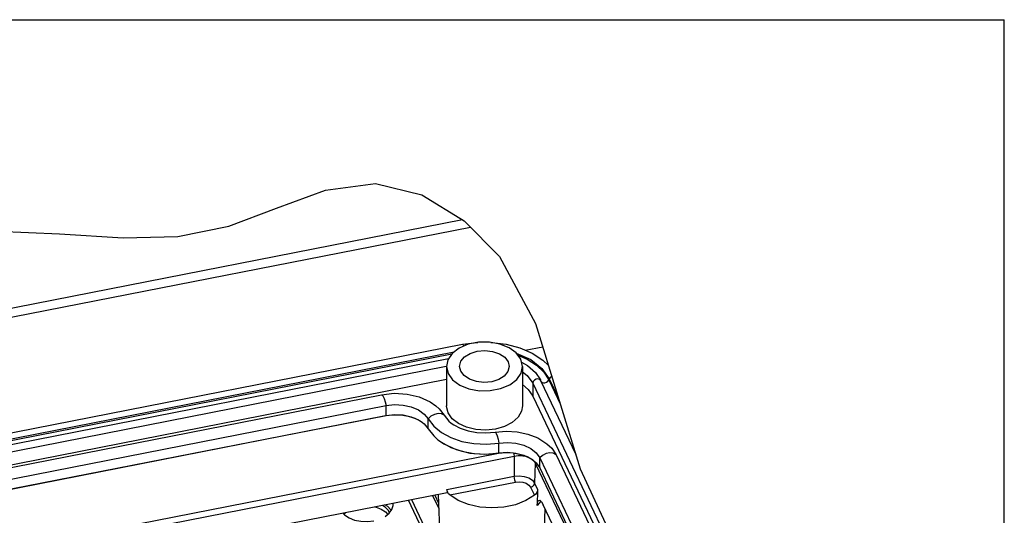
# Paper-space layout '10004660427_1_3' of a CAD drawing. Units: inches. Extents: x 0 to 34, y 0 to 22.
# Drawn here: x 24.9 to 34, y 17.4 to 22 of the extents above; entities that cross this region are included whole.
import ezdxf

# ---------------------------------------------------------------- set-up
doc = ezdxf.new("R2010")
doc.units = ezdxf.units.IN
doc.header["$LTSCALE"] = 1.87
doc.header["$MEASUREMENT"] = 0
doc.layers.get('0').update_dxf_attribs({"linetype": 'CONTINUOUS'})
doc.layers.add('GEOM_DATUMS', color=7, linetype='CONTINUOUS')

psp = doc.layouts.new('10004660427_1_3')

# ---------------------------------------------------------------- linework, layer by layer
at = {"color": 7, "linetype": 'CONTINUOUS'}
for p, q in [((0, 22), (34, 22)), ((34, 0), (34, 22)), ((27.7549, 20.4301), (28.2138, 20.4926)), ((28.2138, 20.4926), (28.6401, 20.3882)), ((27.3022, 20.2645), (27.7549, 20.4301)), ((28.6401, 20.3882), (29.0313, 20.1481)), ((26.8643, 20.097), (27.3022, 20.2645)), ((29.0313, 20.1481), (29.354, 19.8178)), ((24.6964, 20.0522), (25.3053, 20.0272)), ((25.3053, 20.0272), (25.8936, 19.9917)), ((26.3939, 20.0023), (26.8643, 20.097)), ((25.8936, 19.9917), (26.3939, 20.0023)), ((29.354, 19.8178), (29.6859, 19.203)), ((29.6859, 19.203), (29.8915, 18.5329)), ((29.1627, 19.0287), (29.0673, 19.01)), ((22.9387, 17.8159), (29.0154, 19.0101)), ((23.2532, 17.823), (28.9387, 18.9403)), ((29.5919, 18.9552), (29.7523, 18.9867)), ((23.2858, 17.8163), (28.9176, 18.923)), ((23.3491, 17.7907), (28.8873, 18.8791)), ((29.4348, 18.8491), (29.4447, 18.8062)), ((29.5093, 18.9297), (29.5095, 18.9296)), ((29.5668, 18.8062), (29.5515, 18.872)), ((23.4273, 17.7395), (28.8656, 18.8082)), ((28.866, 18.8062), (28.866, 18.4443)), ((28.866, 18.8062), (28.8813, 18.7403)), ((28.998, 18.7633), (28.988, 18.8062)), ((29.5668, 18.8062), (29.5668, 18.4443)), ((23.4865, 17.6305), (28.866, 18.6877)), ((29.7315, 18.6814), (29.7315, 18.6814)), ((29.7315, 18.6814), (29.7337, 18.6769)), ((29.7337, 18.6769), (30.0574, 17.9962)), ((29.8135, 18.6926), (29.809, 18.6817)), ((29.809, 18.6817), (29.9134, 18.4622)), ((29.8135, 18.6926), (29.8953, 18.5206)), ((29.6607, 18.6522), (29.6607, 18.5316)), ((29.6607, 18.6522), (31.2363, 15.3394)), ((23.8465, 17.6769), (28.2691, 18.546)), ((29.6607, 18.5316), (32.1023, 13.3981)), ((29.8915, 18.5329), (30.0985, 17.8633)), ((23.8885, 17.5772), (28.3111, 18.4463)), ((28.3111, 18.3558), (28.3111, 18.4463)), ((23.8845, 17.4838), (28.307, 18.3529)), ((23.8885, 17.4867), (28.3111, 18.3558)), ((28.3111, 18.3558), (28.307, 18.3529)), ((28.6989, 18.2319), (28.6989, 18.3224)), ((29.0519, 18.2454), (28.9774, 18.2795)), ((29.1376, 18.2248), (29.0519, 18.2454)), ((29.4727, 18.2907), (29.4021, 18.2533)), ((29.7068, 18.1478), (29.7912, 18.0949)), ((29.3486, 18.0098), (29.3486, 18.1003)), ((24.1425, 16.9306), (29.4888, 17.9813)), ((29.3486, 18.0098), (29.3451, 18.007)), ((29.6147, 17.9715), (29.6343, 17.9626)), ((29.7253, 17.8725), (29.7253, 17.963)), ((29.7253, 17.963), (31.8693, 13.4552)), ((29.8759, 17.9925), (32.0213, 13.4819)), ((29.6873, 17.9239), (29.6841, 17.9145)), ((29.6841, 17.9145), (31.8061, 13.4533)), ((29.7253, 17.8725), (31.8264, 13.4549)), ((30.0985, 17.8633), (30.3304, 17.3596)), ((28.7394, 17.6173), (28.7959, 17.4986)), ((28.7594, 17.6212), (28.7942, 17.5481))]:
    psp.add_line(p, q, dxfattribs=at)
at = {"color": 3, "linetype": 'CONTINUOUS'}
psp.add_line((28.546, 17.5792), (28.8122, 17.0194), dxfattribs=at)
at = {"color": 6, "linetype": 'CONTINUOUS'}
for p, q in [((28.3769, 17.5376), (28.3758, 17.5458)), ((28.6435, 17.3083), (28.5173, 17.5736)), ((27.9259, 17.4427), (27.9328, 17.4527)), ((27.9328, 17.4527), (27.9425, 17.4607)), ((28.303, 17.4235), (28.3403, 17.4539))]:
    psp.add_line(p, q, dxfattribs=at)
at = {"color": 7, "linetype": 'CONTINUOUS'}
for points in [[(29.0154, 19.0101), (29.1486, 19.0273), (29.1552, 19.0273)], [(29.3584, 19.0121), (29.2624, 19.0295), (29.1627, 19.0287)], [(29.2745, 19.0273), (29.2842, 19.0273), (29.4173, 19.0101), (29.5431, 18.9764), (29.6569, 18.927), (29.7543, 18.8637), (29.8052, 18.8143)], [(29.0673, 19.01), (28.984, 18.9747), (28.9195, 18.9258)], [(29.0154, 19.0101), (29.0161, 19.0101), (29.021, 19.0054), (29.0263, 18.9934), (29.0265, 18.9927)], [(29.034, 18.8945), (29.0854, 18.9264), (29.1496, 18.9465), (29.2204, 18.9529), (29.2907, 18.945), (29.3538, 18.9234), (29.4034, 18.8904), (29.4348, 18.8491)], [(29.5515, 18.872), (29.509, 18.93), (29.4429, 18.978), (29.3584, 19.0121)], [(28.9195, 18.9258), (28.8791, 18.8672), (28.866, 18.8062)], [(28.988, 18.8062), (29.0005, 18.854), (29.034, 18.8945)], [(29.5095, 18.9296), (29.6422, 18.8688), (29.7459, 18.7879), (29.8135, 18.6926)], [(29.5238, 18.9098), (29.6085, 18.8736), (29.695, 18.8182), (29.7626, 18.7533), (29.809, 18.6817)], [(29.5576, 18.8457), (29.6128, 18.8144), (29.6851, 18.7498), (29.7315, 18.6814)], [(28.8813, 18.7403), (28.9237, 18.6823), (28.9899, 18.6343), (29.0744, 18.6003), (29.1704, 18.5829), (29.2701, 18.5836), (29.3655, 18.6024), (29.4488, 18.6376), (29.5132, 18.6865), (29.5537, 18.7451), (29.5668, 18.8062)], [(29.079, 18.689), (29.0293, 18.722), (28.998, 18.7633)], [(29.4447, 18.8062), (29.4323, 18.7584), (29.3988, 18.7178), (29.3474, 18.6859), (29.2832, 18.6658), (29.2124, 18.6594), (29.1421, 18.6674), (29.079, 18.689)], [(29.5668, 18.7571), (29.6104, 18.7231), (29.6607, 18.6522)], [(29.7337, 18.6769), (29.7241, 18.6866), (29.7091, 18.6906), (29.6918, 18.688), (29.6758, 18.6794), (29.6647, 18.6665), (29.6607, 18.6522)], [(29.7382, 18.6678), (29.7462, 18.659), (29.7587, 18.6544), (29.7736, 18.6549), (29.7885, 18.6603), (29.801, 18.6697), (29.809, 18.6817)], [(29.8358, 18.7145), (29.8231, 18.7061), (29.8135, 18.6926)], [(29.5668, 18.6389), (29.6193, 18.5929), (29.6607, 18.5316)], [(28.2691, 18.546), (28.3864, 18.5587), (28.5045, 18.5516), (28.6172, 18.5249)], [(28.2691, 18.546), (28.2728, 18.5454), (28.2827, 18.5347), (28.2933, 18.5124), (28.3032, 18.4815), (28.3111, 18.4463)], [(28.6172, 18.5249), (28.7184, 18.4792), (28.7701, 18.4439)], [(28.3111, 18.4463), (28.3893, 18.4549), (28.4684, 18.4508)], [(28.4684, 18.4508), (28.5434, 18.434), (28.6094, 18.4057), (28.6624, 18.3677), (28.6989, 18.3224)], [(28.7701, 18.4439), (28.8014, 18.416), (28.8467, 18.3572)], [(28.8813, 18.3784), (28.8662, 18.4364), (28.866, 18.4443)], [(29.5668, 18.4443), (29.5578, 18.3936), (29.5258, 18.3385), (29.4727, 18.2907)], [(28.307, 18.3529), (28.3762, 18.3614), (28.4472, 18.3602), (28.5154, 18.3494), (28.5763, 18.3303), (28.6264, 18.3048), (28.648, 18.2895)], [(28.3111, 18.3558), (28.3893, 18.3645), (28.4684, 18.3603), (28.5434, 18.3435), (28.6094, 18.3152), (28.648, 18.2895)], [(28.8467, 18.3572), (28.8216, 18.3701), (28.7898, 18.3727), (28.7558, 18.3646), (28.724, 18.3471), (28.6989, 18.3224)], [(28.6989, 18.3224), (28.7494, 18.256), (28.8203, 18.1979), (28.9083, 18.1505), (29.0098, 18.1158), (29.1202, 18.0954), (29.2348, 18.0902), (29.3486, 18.1003)], [(28.8467, 18.3572), (28.8903, 18.3024), (28.9104, 18.2851)], [(28.9774, 18.2795), (28.9192, 18.3249), (28.8813, 18.3784)], [(28.648, 18.2895), (28.6624, 18.2772), (28.6989, 18.2319)], [(28.6989, 18.2319), (28.7494, 18.1656), (28.7882, 18.1307)], [(28.9104, 18.2851), (28.934, 18.2681), (28.9936, 18.2366), (29.0653, 18.2124), (29.1457, 18.1977), (29.2303, 18.1939), (29.3142, 18.2014)], [(29.4021, 18.2533), (29.3188, 18.2289), (29.2286, 18.2192), (29.1376, 18.2248)], [(28.7882, 18.1307), (28.8435, 18.0926), (28.956, 18.0401), (29.0815, 18.008), (29.2133, 17.9969), (29.3451, 18.007)], [(28.7882, 18.1307), (28.8203, 18.1074), (28.9083, 18.06), (29.0098, 18.0253), (29.1202, 18.0049), (29.2348, 17.9997), (29.3486, 18.0098)], [(29.3142, 18.2014), (29.4159, 18.21), (29.5179, 18.2038), (29.6162, 18.1829), (29.7068, 18.1478)], [(29.3142, 18.2014), (29.3172, 18.2007), (29.3253, 18.1896), (29.334, 18.167), (29.3421, 18.1358), (29.3486, 18.1003)], [(29.3486, 18.1003), (29.4274, 18.1062), (29.506, 18.0992), (29.5795, 18.0799), (29.643, 18.0493), (29.6927, 18.0095), (29.7253, 17.963)], [(29.7912, 18.0949), (29.8356, 18.0529), (29.8759, 17.9925)], [(29.3451, 18.007), (29.4149, 18.0131), (29.4854, 18.0095), (29.5519, 17.9965), (29.6102, 17.9757), (29.6572, 17.9493), (29.6688, 17.9407)], [(29.3486, 18.0098), (29.4274, 18.0157), (29.506, 18.0088), (29.5795, 17.9894), (29.643, 17.9588), (29.6688, 17.9407)], [(29.485, 18.0095), (29.4871, 17.9995), (29.4888, 17.9813)], [(29.4888, 17.9813), (29.507, 17.9841), (29.5272, 17.9856), (29.5488, 17.9853), (29.5711, 17.9829), (29.5934, 17.9783), (29.6147, 17.9715)], [(29.6343, 17.9626), (29.6515, 17.9519), (29.6657, 17.9399), (29.6766, 17.9272), (29.6841, 17.9145)], [(29.6688, 17.9407), (29.6927, 17.919), (29.7253, 17.8725)], [(29.8179, 18.01), (29.7832, 18.0032), (29.7509, 17.9868), (29.7253, 17.963)], [(29.8759, 17.9925), (29.8503, 18.0063), (29.8179, 18.01)]]:
    psp.add_lwpolyline(points, dxfattribs=at)
at = {"color": 6, "linetype": 'CONTINUOUS'}
for points in [[(28.2077, 17.5128), (28.2215, 17.5099), (28.2676, 17.4918), (28.3057, 17.467), (28.3276, 17.4435)], [(28.3436, 17.4585), (28.3342, 17.4784), (28.3066, 17.5084), (28.2788, 17.5267)], [(28.304, 17.5317), (28.3243, 17.5186), (28.3552, 17.4855), (28.3582, 17.4791)], [(28.3403, 17.4539), (28.3651, 17.4889), (28.3763, 17.5268), (28.3769, 17.5376)], [(27.9144, 17.4551), (27.9285, 17.4398), (27.9706, 17.4122), (28.0216, 17.3918), (28.0794, 17.3798), (28.1401, 17.3771), (28.2, 17.3839)]]:
    psp.add_lwpolyline(points, dxfattribs=at)
at = {"layer": 'GEOM_DATUMS', "color": 7, "linetype": 'CONTINUOUS'}
for p, q in [((21.9682, 18.7745), (29.0135, 20.159)), ((22.0249, 18.7022), (29.0878, 20.0902)), ((24.4883, 17.0544), (29.3294, 18.0058)), ((29.4888, 17.9813), (29.4906, 17.7949)), ((29.6841, 17.9145), (29.6782, 17.7308)), ((28.8713, 17.6732), (29.4906, 17.7949)), ((28.8713, 17.6732), (28.8729, 17.6435)), ((28.8973, 17.6225), (29.5021, 17.7414)), ((29.6405, 17.694), (29.6761, 17.6193)), ((29.6782, 17.7308), (29.7058, 17.6728)), ((29.7058, 17.6728), (29.7003, 17.5265)), ((28.8729, 17.6435), (24.1446, 16.7143)), ((28.7915, 17.6275), (28.8215, 16.7496)), ((29.7342, 17.5662), (29.7003, 17.5265)), ((31.708, 13.4316), (29.7583, 17.5308))]:
    psp.add_line(p, q, dxfattribs=at)
for points in [[(29.4906, 17.7949), (29.5372, 17.7991), (29.5835, 17.7939), (29.625, 17.7797), (29.6576, 17.7579), (29.6782, 17.7308)], [(29.5021, 17.7414), (29.4964, 17.7572), (29.4922, 17.7767), (29.4906, 17.7949)], [(28.8973, 17.6225), (28.8873, 17.6329), (28.8791, 17.6463), (28.8736, 17.6605), (28.8713, 17.6732)], [(29.5021, 17.7414), (29.5365, 17.7445), (29.5707, 17.7406), (29.6013, 17.7301), (29.6254, 17.714), (29.6405, 17.694)], [(29.6405, 17.694), (29.6591, 17.7016), (29.6728, 17.715), (29.6782, 17.7308)], [(29.7058, 17.6728), (29.7035, 17.6603), (29.6974, 17.6456), (29.688, 17.6312), (29.6761, 17.6193)], [(29.6761, 17.6193), (29.5966, 17.57), (29.5016, 17.5329), (29.3964, 17.5101), (29.2858, 17.5026), (29.1753, 17.5109), (29.0703, 17.5346), (28.976, 17.5725), (28.8973, 17.6225)], [(29.7003, 17.5265), (29.7039, 17.5552), (29.7127, 17.5723)], [(29.7024, 15.1978), (29.7285, 16.0029), (29.754, 16.8193), (29.7747, 17.4963)], [(29.7127, 17.5723), (29.725, 17.5742), (29.7408, 17.5604), (29.7583, 17.5308)]]:
    psp.add_lwpolyline(points, dxfattribs=at)

doc.saveas('drawing.dxf')
